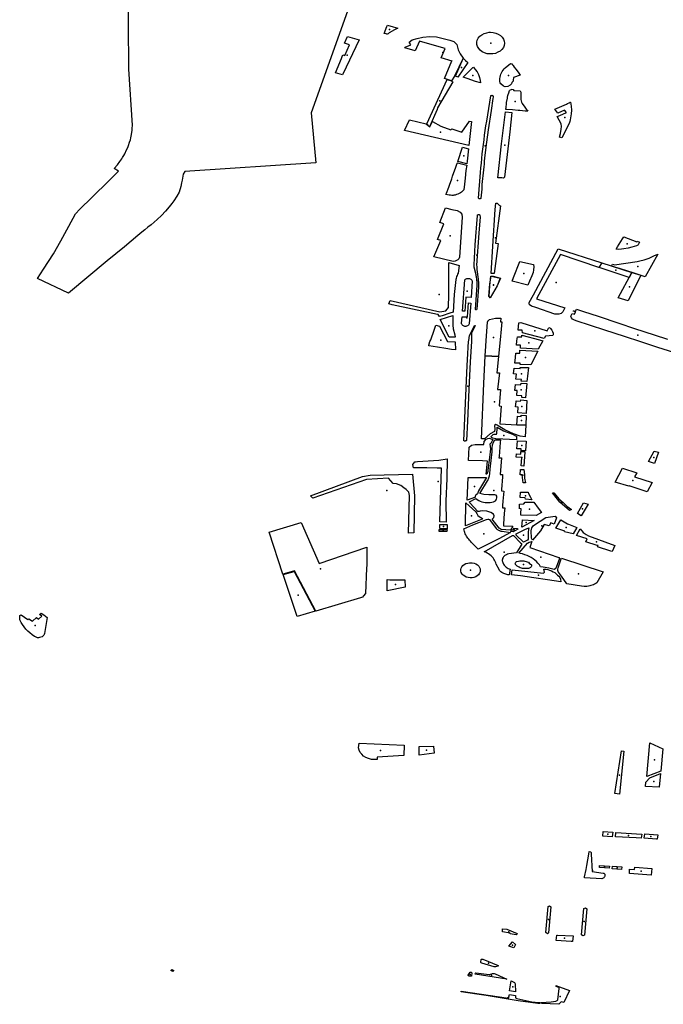
# Model space of a CAD drawing. Extents: x -9.47 to -9.31, y 38.676 to 38.759.
# Drawn here: x -9.391 to -9.385, y 38.701 to 38.71 of the extents above; entities that cross this region are included whole.
import ezdxf

# ---------------------------------------------------------------- set-up
doc = ezdxf.new("R2010")
doc.units = 0

msp = doc.modelspace()

# ---------------------------------------------------------------- linework, layer by layer
at = {"layer": 'espaco_verde'}
for points in [[(-9.387638, 38.70962), (-9.387955, 38.708733), (-9.387915, 38.708293), (-9.389063, 38.708218), (-9.389063, 38.708219), (-9.389076, 38.708196), (-9.389079, 38.708178), (-9.389086, 38.708142), (-9.38909, 38.708119), (-9.389098, 38.708086), (-9.389112, 38.708037), (-9.389131, 38.708004), (-9.389159, 38.707962), (-9.389176, 38.707939), (-9.389198, 38.70791), (-9.389232, 38.707871), (-9.389267, 38.707834), (-9.389303, 38.707799), (-9.38933, 38.707774), (-9.389357, 38.707752), (-9.389384, 38.707731), (-9.389411, 38.707709), (-9.389438, 38.707687), (-9.389473, 38.707658), (-9.389589, 38.707561), (-9.38974, 38.707437), (-9.390079, 38.707154), (-9.390352, 38.707284), (-9.390299, 38.707363), (-9.390212, 38.707497), (-9.390147, 38.707611), (-9.390094, 38.707707), (-9.390038, 38.70781), (-9.390018, 38.707849), (-9.389981, 38.707888), (-9.389875, 38.707992), (-9.389724, 38.70814), (-9.389641, 38.708221), (-9.389681, 38.708245), (-9.389652, 38.708278), (-9.389631, 38.708305), (-9.389614, 38.70833), (-9.389606, 38.708342), (-9.389596, 38.708359), (-9.389588, 38.708373), (-9.389571, 38.708408), (-9.389561, 38.70843), (-9.389555, 38.708446), (-9.389545, 38.708474), (-9.389538, 38.708496), (-9.389534, 38.708514), (-9.389528, 38.708542), (-9.389523, 38.708579), (-9.389522, 38.708594), (-9.38952, 38.708624), (-9.389552, 38.709115), (-9.389558, 38.709921)], [(-9.384782, 38.706634), (-9.384921, 38.70668), (-9.385037, 38.706717), (-9.385072, 38.706729), (-9.385215, 38.706775), (-9.385386, 38.706831), (-9.385511, 38.706872), (-9.385636, 38.706913), (-9.385658, 38.70692), (-9.385669, 38.706928), (-9.385679, 38.706939), (-9.385682, 38.706952), (-9.385673, 38.706977), (-9.385652, 38.706971), (-9.385642, 38.706991), (-9.385662, 38.706997), (-9.38566, 38.707001), (-9.38566, 38.707001), (-9.385658, 38.706999), (-9.385644, 38.706995), (-9.385633, 38.707015), (-9.385574, 38.706995), (-9.385444, 38.706952), (-9.385263, 38.706892), (-9.385125, 38.706846), (-9.384954, 38.70679), (-9.384837, 38.706751)]]:
    msp.add_lwpolyline(points, dxfattribs=at)
for points in [[(-9.387288, 38.709418), (-9.3873, 38.709422), (-9.387318, 38.709427), (-9.387293, 38.709488), (-9.387288, 38.7095), (-9.387237, 38.709485), (-9.387198, 38.709472), (-9.387226, 38.709459), (-9.387273, 38.709431), (-9.387273, 38.709431), (-9.387278, 38.709426), (-9.387284, 38.709422), (-9.387288, 38.709418)], [(-9.387537, 38.709371), (-9.387678, 38.709069), (-9.387681, 38.709063), (-9.387744, 38.709083), (-9.387691, 38.709207), (-9.387684, 38.709224), (-9.387678, 38.709239), (-9.387661, 38.709234), (-9.38762, 38.709327), (-9.387664, 38.709342), (-9.387637, 38.7094), (-9.387537, 38.709371)], [(-9.387045, 38.709275), (-9.387136, 38.709299), (-9.387133, 38.709305), (-9.387085, 38.709327), (-9.387098, 38.709351), (-9.387072, 38.709369), (-9.387028, 38.709383), (-9.386978, 38.709393), (-9.386917, 38.7094), (-9.386859, 38.709396), (-9.386813, 38.709385), (-9.386743, 38.709368), (-9.386706, 38.709355), (-9.386682, 38.70933), (-9.38667, 38.709283), (-9.386652, 38.709249), (-9.386625, 38.709211), (-9.386703, 38.709052), (-9.386727, 38.709013), (-9.386789, 38.709033), (-9.386726, 38.709186), (-9.386723, 38.709185), (-9.386819, 38.709214), (-9.386784, 38.709294), (-9.386835, 38.70931), (-9.387007, 38.70936), (-9.387045, 38.709275)], [(-9.386415, 38.709249), (-9.386438, 38.709256), (-9.386458, 38.709266), (-9.386476, 38.709279), (-9.38649, 38.709294), (-9.3865, 38.709311), (-9.386506, 38.70933), (-9.386506, 38.709349), (-9.386502, 38.709367), (-9.386493, 38.709385), (-9.38648, 38.709401), (-9.386463, 38.709415), (-9.386443, 38.709425), (-9.38642, 38.709432), (-9.386397, 38.709436), (-9.386387, 38.709437), (-9.386363, 38.709435), (-9.386339, 38.70943), (-9.386318, 38.709421), (-9.386299, 38.709409), (-9.386284, 38.709394), (-9.386273, 38.709377), (-9.386266, 38.709359), (-9.386264, 38.70934), (-9.386267, 38.709321), (-9.386274, 38.709303), (-9.386286, 38.709287), (-9.386302, 38.709272), (-9.386321, 38.709261), (-9.386343, 38.709252), (-9.386367, 38.709248), (-9.386391, 38.709247), (-9.386415, 38.709249)], [(-9.386622, 38.709206), (-9.386605, 38.709191), (-9.386584, 38.709172), (-9.386671, 38.709045), (-9.386694, 38.709052), (-9.386625, 38.709208), (-9.386622, 38.709206)], [(-9.386199, 38.70916), (-9.386193, 38.709153), (-9.386187, 38.709145), (-9.386178, 38.709132), (-9.386164, 38.709114), (-9.386145, 38.709088), (-9.386126, 38.709062), (-9.386186, 38.70904), (-9.386188, 38.709018), (-9.386189, 38.70901), (-9.386201, 38.708998), (-9.386203, 38.708984), (-9.386214, 38.708975), (-9.386236, 38.708962), (-9.386257, 38.708958), (-9.386274, 38.708964), (-9.386297, 38.708984), (-9.386301, 38.708994), (-9.386304, 38.709006), (-9.386305, 38.709019), (-9.386304, 38.709032), (-9.386303, 38.709045), (-9.3863, 38.709058), (-9.386296, 38.70907), (-9.38629, 38.709082), (-9.386284, 38.709094), (-9.386267, 38.709116), (-9.386257, 38.709126), (-9.386211, 38.709164), (-9.386199, 38.70916)], [(-9.386619, 38.709051), (-9.38654, 38.709129), (-9.386536, 38.709131), (-9.386528, 38.709122), (-9.38652, 38.709112), (-9.386503, 38.709089), (-9.386492, 38.709067), (-9.386482, 38.70904), (-9.386477, 38.709015), (-9.386475, 38.708993), (-9.386517, 38.709007), (-9.38659, 38.709032), (-9.386625, 38.709044), (-9.386624, 38.709046), (-9.386621, 38.709048), (-9.386619, 38.709051)], [(-9.386717, 38.709004), (-9.38685, 38.708775), (-9.386854, 38.70876), (-9.386921, 38.708608), (-9.386945, 38.708635), (-9.386766, 38.709024), (-9.386727, 38.709012), (-9.386728, 38.70901), (-9.386717, 38.709004)], [(-9.386489, 38.707981), (-9.386491, 38.707986), (-9.386473, 38.708209), (-9.38647, 38.70825), (-9.386466, 38.708291), (-9.386462, 38.708332), (-9.386458, 38.708373), (-9.386453, 38.708414), (-9.386448, 38.708455), (-9.386443, 38.708496), (-9.386438, 38.708537), (-9.386432, 38.708578), (-9.386426, 38.708619), (-9.38642, 38.708659), (-9.386385, 38.708881), (-9.386383, 38.708883), (-9.386381, 38.708884), (-9.386379, 38.708884), (-9.386376, 38.708885), (-9.386374, 38.708885), (-9.386371, 38.708884), (-9.386369, 38.708883), (-9.386367, 38.708882), (-9.386365, 38.708881), (-9.386364, 38.708879), (-9.386363, 38.708877), (-9.386364, 38.70887), (-9.386365, 38.708858), (-9.386381, 38.708751), (-9.386408, 38.708583), (-9.386422, 38.708475), (-9.386436, 38.708361), (-9.386438, 38.708335), (-9.386441, 38.708309), (-9.386443, 38.708284), (-9.386446, 38.708258), (-9.386448, 38.708233), (-9.386451, 38.708207), (-9.386453, 38.708181), (-9.386456, 38.708156), (-9.386458, 38.70813), (-9.386461, 38.708105), (-9.386463, 38.708079), (-9.386463, 38.708065), (-9.38647, 38.707985), (-9.386471, 38.707983), (-9.386472, 38.707982), (-9.386473, 38.707981), (-9.386475, 38.70798), (-9.386477, 38.707979), (-9.386479, 38.707979), (-9.386481, 38.707979), (-9.386483, 38.707979), (-9.386485, 38.707979), (-9.386487, 38.70798), (-9.386489, 38.707981)], [(-9.386203, 38.708938), (-9.386188, 38.708936), (-9.386181, 38.708926), (-9.386127, 38.708924), (-9.38612, 38.708913), (-9.386121, 38.708849), (-9.386114, 38.708825), (-9.386109, 38.708814), (-9.386086, 38.70878), (-9.386073, 38.708765), (-9.386066, 38.708756), (-9.386059, 38.708746), (-9.386083, 38.708747), (-9.386129, 38.708751), (-9.386145, 38.708752), (-9.386195, 38.708757), (-9.386244, 38.708761), (-9.386252, 38.708762), (-9.386249, 38.708784), (-9.386246, 38.708809), (-9.386246, 38.708815), (-9.386245, 38.708823), (-9.386238, 38.70886), (-9.386237, 38.708869), (-9.386234, 38.708884), (-9.386232, 38.708891), (-9.386227, 38.708908), (-9.386221, 38.708927), (-9.386217, 38.70893), (-9.386204, 38.708937), (-9.386203, 38.708938)], [(-9.385762, 38.708512), (-9.385783, 38.708519), (-9.385774, 38.708552), (-9.385769, 38.708589), (-9.385766, 38.708613), (-9.385769, 38.708636), (-9.385802, 38.708699), (-9.385779, 38.708708), (-9.385779, 38.708708), (-9.385722, 38.708734), (-9.385739, 38.708756), (-9.385796, 38.70873), (-9.385823, 38.708765), (-9.385722, 38.708807), (-9.385712, 38.708813), (-9.385699, 38.70882), (-9.38569, 38.708824), (-9.385685, 38.708824), (-9.385682, 38.708807), (-9.38568, 38.708791), (-9.385678, 38.708756), (-9.38568, 38.708722), (-9.385682, 38.708706), (-9.385685, 38.708689), (-9.385689, 38.708672), (-9.385693, 38.708655), (-9.385699, 38.708639), (-9.385762, 38.708512)], [(-9.386322, 38.708164), (-9.386291, 38.708461), (-9.386255, 38.70874), (-9.386201, 38.708734), (-9.386216, 38.708566), (-9.386265, 38.708169), (-9.386272, 38.708161), (-9.386288, 38.708162), (-9.386322, 38.708164)], [(-9.386577, 38.708445), (-9.387139, 38.708576), (-9.387094, 38.708672), (-9.38695, 38.708636), (-9.386918, 38.708609), (-9.386894, 38.708657), (-9.386822, 38.708616), (-9.386733, 38.708583), (-9.386725, 38.708592), (-9.386637, 38.708562), (-9.38657, 38.708659), (-9.386553, 38.708656), (-9.386577, 38.708447), (-9.386577, 38.708445)], [(-9.386594, 38.708285), (-9.386671, 38.708307), (-9.386631, 38.708431), (-9.386578, 38.708417), (-9.386591, 38.708308), (-9.386594, 38.708285)], [(-9.386676, 38.708293), (-9.386595, 38.708273), (-9.386601, 38.708226), (-9.386609, 38.708161), (-9.386615, 38.708107), (-9.386621, 38.708058), (-9.386629, 38.708049), (-9.386639, 38.708039), (-9.386649, 38.708032), (-9.38666, 38.708025), (-9.386671, 38.70802), (-9.386684, 38.708016), (-9.386696, 38.708013), (-9.386707, 38.708011), (-9.386714, 38.70801), (-9.386725, 38.70801), (-9.386736, 38.708011), (-9.386749, 38.708012), (-9.386776, 38.708017), (-9.386772, 38.708029), (-9.386752, 38.708083), (-9.386746, 38.7081), (-9.386726, 38.708154), (-9.386718, 38.708178), (-9.386689, 38.708257), (-9.386677, 38.708291), (-9.386676, 38.708293)], [(-9.38634, 38.707942), (-9.386329, 38.707942), (-9.38632, 38.707932), (-9.386308, 38.707921), (-9.386299, 38.707919), (-9.386344, 38.707592), (-9.386318, 38.707589), (-9.386353, 38.707325), (-9.38638, 38.707325), (-9.386366, 38.707565), (-9.386346, 38.707887), (-9.38634, 38.707942)], [(-9.386781, 38.707902), (-9.386725, 38.707887), (-9.386679, 38.707878), (-9.386652, 38.707863), (-9.386637, 38.707846), (-9.386633, 38.707819), (-9.386659, 38.707469), (-9.386663, 38.707455), (-9.386673, 38.707445), (-9.386696, 38.707435), (-9.386714, 38.707432), (-9.386881, 38.707471), (-9.386822, 38.707615), (-9.38685, 38.707623), (-9.386794, 38.707761), (-9.38683, 38.707773), (-9.386781, 38.707902)], [(-9.38653, 38.707401), (-9.38652, 38.707576), (-9.386501, 38.707834), (-9.386501, 38.707836), (-9.3865, 38.707838), (-9.386499, 38.707839), (-9.386497, 38.707841), (-9.386495, 38.707842), (-9.386493, 38.707842), (-9.38649, 38.707843), (-9.386487, 38.707842), (-9.386485, 38.707842), (-9.386483, 38.707841), (-9.386481, 38.707839), (-9.38648, 38.707838), (-9.386479, 38.707836), (-9.386479, 38.707834), (-9.386478, 38.707823), (-9.386489, 38.707678), (-9.386508, 38.7074), (-9.386507, 38.707387), (-9.386507, 38.707381), (-9.386507, 38.707374), (-9.386506, 38.707368), (-9.386505, 38.707361), (-9.386505, 38.707355), (-9.386504, 38.707349), (-9.386503, 38.707342), (-9.386502, 38.707336), (-9.386501, 38.707329), (-9.3865, 38.707319), (-9.386493, 38.707277), (-9.386493, 38.707266), (-9.386493, 38.707261), (-9.386492, 38.707256), (-9.386492, 38.707245), (-9.386492, 38.70724), (-9.386492, 38.707234), (-9.386491, 38.707229), (-9.386491, 38.707224), (-9.386491, 38.707218), (-9.386491, 38.707208), (-9.386506, 38.707013), (-9.386509, 38.70701), (-9.386516, 38.707009), (-9.386518, 38.707012), (-9.386503, 38.707224), (-9.386503, 38.707232), (-9.386504, 38.70724), (-9.386504, 38.707248), (-9.386504, 38.707257), (-9.386505, 38.707265), (-9.386506, 38.707273), (-9.386507, 38.707281), (-9.386508, 38.70729), (-9.386509, 38.707298), (-9.386511, 38.707306), (-9.386512, 38.707314), (-9.386529, 38.707383), (-9.38653, 38.707401)], [(-9.385221, 38.707648), (-9.385107, 38.707604), (-9.385104, 38.707609), (-9.385081, 38.7076), (-9.385093, 38.707578), (-9.385097, 38.707573), (-9.385109, 38.707567), (-9.38515, 38.707556), (-9.385183, 38.707548), (-9.385219, 38.707542), (-9.38524, 38.707538), (-9.385262, 38.707537), (-9.385288, 38.70754), (-9.385276, 38.707559), (-9.385232, 38.70763), (-9.385221, 38.707648)], [(-9.385413, 38.70742), (-9.385437, 38.70738), (-9.385775, 38.707492), (-9.385983, 38.707106), (-9.385737, 38.707026), (-9.385754, 38.706992), (-9.385768, 38.706978), (-9.385788, 38.706972), (-9.385806, 38.70697), (-9.385824, 38.706972), (-9.385989, 38.707028), (-9.386027, 38.707042), (-9.38604, 38.707048), (-9.386045, 38.707053), (-9.386047, 38.707066), (-9.386047, 38.707072), (-9.386009, 38.707141), (-9.385793, 38.707542), (-9.385413, 38.70742)], [(-9.387265, 38.707091), (-9.386829, 38.706991), (-9.386778, 38.707), (-9.386753, 38.707029), (-9.386752, 38.707143), (-9.386751, 38.707281), (-9.386751, 38.707422), (-9.386662, 38.707397), (-9.386668, 38.70733), (-9.386674, 38.707321), (-9.386679, 38.70731), (-9.386683, 38.7073), (-9.386688, 38.707284), (-9.386691, 38.707273), (-9.386704, 38.707143), (-9.386712, 38.706988), (-9.386742, 38.706979), (-9.386809, 38.706957), (-9.386832, 38.70695), (-9.386844, 38.706967), (-9.38685, 38.706967), (-9.387248, 38.707053), (-9.387275, 38.70706), (-9.387265, 38.707091)], [(-9.386196, 38.707258), (-9.386185, 38.707292), (-9.386129, 38.70743), (-9.386011, 38.707406), (-9.386007, 38.707386), (-9.38601, 38.707359), (-9.386013, 38.707334), (-9.386025, 38.707305), (-9.386044, 38.70726), (-9.386059, 38.707225), (-9.386196, 38.707258)], [(-9.385413, 38.707419), (-9.385149, 38.707335), (-9.385173, 38.707292), (-9.385435, 38.707379), (-9.385413, 38.707419)], [(-9.385034, 38.707298), (-9.38513, 38.707329), (-9.385249, 38.707367), (-9.385327, 38.707392), (-9.385319, 38.707408), (-9.3853, 38.707402), (-9.385102, 38.707431), (-9.38508, 38.707436), (-9.385043, 38.707445), (-9.384998, 38.707462), (-9.384958, 38.70748), (-9.384922, 38.707495), (-9.384921, 38.707495), (-9.385034, 38.707298)], [(-9.385183, 38.707086), (-9.385269, 38.707114), (-9.385149, 38.707335), (-9.38507, 38.707311), (-9.385183, 38.707086)], [(-9.386548, 38.707262), (-9.386555, 38.707117), (-9.386603, 38.70712), (-9.38661, 38.706997), (-9.386631, 38.706996), (-9.38661, 38.707271), (-9.386605, 38.707276), (-9.386599, 38.707279), (-9.386593, 38.707282), (-9.386585, 38.707283), (-9.386578, 38.707283), (-9.386571, 38.707282), (-9.386564, 38.70728), (-9.386558, 38.707276), (-9.386554, 38.707272), (-9.38655, 38.707267), (-9.386548, 38.707262)], [(-9.386382, 38.707302), (-9.386302, 38.707285), (-9.386328, 38.707218), (-9.386389, 38.707114), (-9.3864, 38.707125), (-9.386393, 38.707237), (-9.386382, 38.707302)], [(-9.386383, 38.707303), (-9.386363, 38.707302), (-9.3863, 38.707285), (-9.386329, 38.707218), (-9.386388, 38.707113), (-9.386398, 38.707124), (-9.386392, 38.707222), (-9.386383, 38.707303)], [(-9.386559, 38.707068), (-9.386573, 38.706886), (-9.386575, 38.70688), (-9.386578, 38.706875), (-9.386583, 38.706871), (-9.386589, 38.706868), (-9.386596, 38.706865), (-9.386603, 38.706864), (-9.38661, 38.706864), (-9.386617, 38.706866), (-9.386624, 38.706868), (-9.38663, 38.706872), (-9.386634, 38.706877), (-9.386637, 38.706882), (-9.386639, 38.706887), (-9.386639, 38.706893), (-9.386635, 38.706948), (-9.386588, 38.706946), (-9.386579, 38.707069), (-9.386559, 38.707068)], [(-9.386826, 38.706925), (-9.386716, 38.70696), (-9.386717, 38.706945), (-9.386717, 38.706891), (-9.386716, 38.706874), (-9.386713, 38.706842), (-9.386699, 38.706789), (-9.386697, 38.706769), (-9.386748, 38.70677), (-9.386826, 38.706925)], [(-9.386428, 38.706691), (-9.386424, 38.706741), (-9.386413, 38.7069), (-9.386412, 38.706903), (-9.386411, 38.706905), (-9.38641, 38.706908), (-9.386409, 38.70691), (-9.386408, 38.706912), (-9.386406, 38.706914), (-9.386404, 38.706916), (-9.386402, 38.706918), (-9.386399, 38.70692), (-9.386397, 38.706921), (-9.386394, 38.706923), (-9.386343, 38.706936), (-9.386307, 38.706936), (-9.386295, 38.706935), (-9.386299, 38.706904), (-9.386286, 38.706904), (-9.386292, 38.70684), (-9.386302, 38.706745), (-9.386304, 38.706721), (-9.386316, 38.706601), (-9.386433, 38.706605), (-9.386428, 38.706691)], [(-9.386865, 38.706874), (-9.386832, 38.706866), (-9.386764, 38.706731), (-9.386696, 38.706729), (-9.386694, 38.706658), (-9.386729, 38.706663), (-9.386778, 38.706671), (-9.38685, 38.706682), (-9.386926, 38.706694), (-9.386925, 38.706699), (-9.386916, 38.706733), (-9.38691, 38.706746), (-9.386879, 38.706832), (-9.386865, 38.706874)], [(-9.38662, 38.705863), (-9.386592, 38.706522), (-9.386588, 38.706572), (-9.386578, 38.706735), (-9.386577, 38.70674), (-9.38657, 38.706784), (-9.386557, 38.70681), (-9.386526, 38.706873), (-9.386521, 38.706871), (-9.386521, 38.706869), (-9.386552, 38.706805), (-9.386553, 38.70674), (-9.386553, 38.706733), (-9.386565, 38.706554), (-9.386577, 38.706311), (-9.386589, 38.706034), (-9.386596, 38.705867), (-9.386597, 38.705865), (-9.386599, 38.705864), (-9.386601, 38.705863), (-9.386603, 38.705862), (-9.386606, 38.705862), (-9.386608, 38.705861), (-9.386611, 38.705861), (-9.386613, 38.705861), (-9.386615, 38.705861), (-9.386618, 38.705862), (-9.38662, 38.705863)], [(-9.386139, 38.706896), (-9.38612, 38.706897), (-9.385891, 38.706825), (-9.385875, 38.706855), (-9.385868, 38.70685), (-9.385861, 38.706844), (-9.385851, 38.706832), (-9.385847, 38.706826), (-9.385843, 38.706819), (-9.385839, 38.706805), (-9.385839, 38.70679), (-9.38584, 38.706783), (-9.385904, 38.706777), (-9.385916, 38.706757), (-9.386107, 38.706807), (-9.386108, 38.70683), (-9.386145, 38.706831), (-9.386139, 38.706896)], [(-9.386151, 38.706772), (-9.386113, 38.706771), (-9.386112, 38.706788), (-9.385957, 38.706746), (-9.385928, 38.706738), (-9.38597, 38.706666), (-9.386123, 38.706673), (-9.386123, 38.706699), (-9.386158, 38.706699), (-9.386155, 38.706736), (-9.386151, 38.706772)], [(-9.385972, 38.706647), (-9.386034, 38.706527), (-9.386127, 38.70653), (-9.386127, 38.706541), (-9.386174, 38.706541), (-9.386169, 38.706592), (-9.386165, 38.70663), (-9.386129, 38.70663), (-9.386129, 38.706655), (-9.385972, 38.706647)], [(-9.386083, 38.705899), (-9.386127, 38.705905), (-9.386185, 38.705924), (-9.386261, 38.705959), (-9.386319, 38.705994), (-9.386327, 38.706), (-9.386341, 38.706005), (-9.386352, 38.705998), (-9.386349, 38.705966), (-9.386351, 38.705945), (-9.386388, 38.705923), (-9.386438, 38.705881), (-9.386464, 38.70588), (-9.386445, 38.706363), (-9.386433, 38.706605), (-9.386316, 38.706601), (-9.386331, 38.706458), (-9.386309, 38.706457), (-9.386324, 38.706313), (-9.386299, 38.706312), (-9.386312, 38.706168), (-9.386292, 38.706167), (-9.386306, 38.706011), (-9.386157, 38.706003), (-9.386078, 38.705999), (-9.386083, 38.705899)], [(-9.38616, 38.706447), (-9.386184, 38.706449), (-9.386179, 38.706497), (-9.386128, 38.706495), (-9.386128, 38.706505), (-9.386053, 38.706504), (-9.386064, 38.706427), (-9.386068, 38.706383), (-9.386117, 38.706385), (-9.386116, 38.706399), (-9.386165, 38.706402), (-9.38616, 38.706447)], [(-9.386153, 38.706303), (-9.386174, 38.706304), (-9.386169, 38.706355), (-9.38612, 38.706352), (-9.386119, 38.706367), (-9.386069, 38.706364), (-9.386081, 38.70624), (-9.386113, 38.706242), (-9.386111, 38.706255), (-9.386157, 38.706258), (-9.386153, 38.706303)], [(-9.386073, 38.706103), (-9.386148, 38.706107), (-9.386144, 38.706158), (-9.386167, 38.706159), (-9.386162, 38.706204), (-9.386162, 38.706213), (-9.386124, 38.70621), (-9.386122, 38.706221), (-9.386068, 38.706216), (-9.386073, 38.706103)], [(-9.386074, 38.706084), (-9.386078, 38.705999), (-9.386157, 38.706003), (-9.386151, 38.706079), (-9.386118, 38.706076), (-9.386117, 38.706086), (-9.386074, 38.706084)], [(-9.386328, 38.705982), (-9.386273, 38.70595), (-9.386195, 38.70592), (-9.386161, 38.705905), (-9.386159, 38.705905), (-9.386158, 38.705871), (-9.38616, 38.705871), (-9.38634, 38.70588), (-9.386366, 38.705886), (-9.386377, 38.705892), (-9.38638, 38.705897), (-9.386381, 38.7059), (-9.386373, 38.705909), (-9.386363, 38.705917), (-9.386355, 38.70592), (-9.386335, 38.705921), (-9.386331, 38.705927), (-9.38633, 38.70594), (-9.386328, 38.70596), (-9.386328, 38.705982)], [(-9.386424, 38.70557), (-9.386414, 38.705686), (-9.386456, 38.705688), (-9.386456, 38.705688), (-9.386578, 38.70569), (-9.386573, 38.705808), (-9.386553, 38.705825), (-9.38652, 38.705832), (-9.386514, 38.705832), (-9.386492, 38.705832), (-9.386466, 38.705832), (-9.386445, 38.705831), (-9.386443, 38.705857), (-9.386423, 38.705877), (-9.386409, 38.705883), (-9.386398, 38.705885), (-9.386367, 38.705874), (-9.386384, 38.70584), (-9.386391, 38.705833), (-9.386386, 38.705794), (-9.386394, 38.705717), (-9.386409, 38.705605), (-9.386411, 38.705595), (-9.386418, 38.70557), (-9.386424, 38.70557)], [(-9.386299, 38.705871), (-9.386302, 38.705847), (-9.386312, 38.705725), (-9.386313, 38.705714), (-9.38629, 38.705713), (-9.386303, 38.705568), (-9.38628, 38.705567), (-9.386281, 38.705547), (-9.38629, 38.705437), (-9.386291, 38.705424), (-9.386271, 38.705423), (-9.386278, 38.705334), (-9.38628, 38.705298), (-9.386282, 38.705278), (-9.386262, 38.705277), (-9.386266, 38.705227), (-9.386272, 38.705138), (-9.386273, 38.705119), (-9.386192, 38.705115), (-9.386211, 38.705082), (-9.386292, 38.705087), (-9.386303, 38.705092), (-9.386311, 38.705099), (-9.386373, 38.705177), (-9.386356, 38.705191), (-9.386355, 38.705206), (-9.386361, 38.705222), (-9.386383, 38.705236), (-9.38642, 38.705247), (-9.386453, 38.705249), (-9.386478, 38.705247), (-9.386486, 38.705245), (-9.386496, 38.705245), (-9.386568, 38.705319), (-9.386571, 38.70533), (-9.386514, 38.705357), (-9.386503, 38.705349), (-9.38649, 38.705342), (-9.386477, 38.705336), (-9.386463, 38.70533), (-9.386449, 38.705327), (-9.386434, 38.705324), (-9.386419, 38.705322), (-9.386404, 38.705322), (-9.386389, 38.705323), (-9.386374, 38.705325), (-9.386359, 38.705329), (-9.386348, 38.705335), (-9.386344, 38.705339), (-9.386336, 38.705348), (-9.386334, 38.705353), (-9.38633, 38.705364), (-9.38633, 38.705375), (-9.38633, 38.70538), (-9.386337, 38.705388), (-9.386349, 38.705391), (-9.3864, 38.705391), (-9.386445, 38.705393), (-9.386481, 38.705403), (-9.386414, 38.705512), (-9.386411, 38.705517), (-9.3864, 38.705539), (-9.386395, 38.705557), (-9.386392, 38.705574), (-9.386388, 38.705614), (-9.386372, 38.705766), (-9.386372, 38.705798), (-9.386369, 38.705827), (-9.38636, 38.705852), (-9.38635, 38.705871), (-9.386299, 38.705871)], [(-9.386117, 38.705792), (-9.386156, 38.705793), (-9.38615, 38.705862), (-9.386073, 38.705861), (-9.38608, 38.705775), (-9.386117, 38.705776), (-9.386117, 38.705792)], [(-9.386775, 38.705152), (-9.38683, 38.705154), (-9.386816, 38.705625), (-9.386854, 38.705625), (-9.386945, 38.705626), (-9.38701, 38.705627), (-9.387061, 38.705626), (-9.387065, 38.705657), (-9.387048, 38.705679), (-9.387043, 38.70568), (-9.387026, 38.705681), (-9.386839, 38.705695), (-9.386766, 38.705704), (-9.38677, 38.705532), (-9.386776, 38.705334), (-9.386775, 38.705152)], [(-9.386096, 38.705642), (-9.386118, 38.705643), (-9.386112, 38.705718), (-9.386162, 38.70572), (-9.38616, 38.705748), (-9.386122, 38.705746), (-9.38612, 38.705768), (-9.386086, 38.705767), (-9.386096, 38.705642)], [(-9.385005, 38.705682), (-9.384955, 38.705773), (-9.384917, 38.705763), (-9.384952, 38.705664), (-9.385004, 38.705682), (-9.385005, 38.705682)], [(-9.386125, 38.705611), (-9.386095, 38.705613), (-9.38609, 38.705569), (-9.386088, 38.705537), (-9.386081, 38.705496), (-9.386101, 38.705496), (-9.386108, 38.705564), (-9.386128, 38.705566), (-9.386125, 38.705611)], [(-9.385172, 38.70547), (-9.385177, 38.705465), (-9.385294, 38.7055), (-9.38523, 38.705624), (-9.385107, 38.705584), (-9.385125, 38.705548), (-9.384973, 38.705498), (-9.385016, 38.705418), (-9.385172, 38.70547)], [(-9.387961, 38.705381), (-9.387507, 38.70555), (-9.38744, 38.705563), (-9.387068, 38.705572), (-9.387051, 38.705382), (-9.387058, 38.705057), (-9.387105, 38.705055), (-9.387096, 38.705384), (-9.387102, 38.705414), (-9.387125, 38.705436), (-9.387145, 38.705451), (-9.38717, 38.705471), (-9.38721, 38.705488), (-9.387239, 38.705489), (-9.387279, 38.705535), (-9.387472, 38.705524), (-9.387941, 38.705361), (-9.387961, 38.705381)], [(-9.386591, 38.705344), (-9.386587, 38.705405), (-9.386582, 38.705542), (-9.386421, 38.705542), (-9.386429, 38.705527), (-9.386492, 38.705424), (-9.386499, 38.705398), (-9.386503, 38.705397), (-9.386506, 38.705396), (-9.38651, 38.705394), (-9.386513, 38.705392), (-9.386516, 38.705389), (-9.386518, 38.705386), (-9.386519, 38.705383), (-9.38652, 38.70538), (-9.38652, 38.705377), (-9.38652, 38.705373), (-9.386519, 38.70537), (-9.386591, 38.705344)], [(-9.386058, 38.705413), (-9.386053, 38.705402), (-9.386037, 38.705369), (-9.386024, 38.705348), (-9.386079, 38.705352), (-9.386082, 38.705364), (-9.386127, 38.705366), (-9.386127, 38.705367), (-9.386124, 38.705414), (-9.386058, 38.705413)], [(-9.385845, 38.705408), (-9.385832, 38.705408), (-9.385815, 38.705388), (-9.385787, 38.705356), (-9.385751, 38.705324), (-9.385719, 38.705292), (-9.385679, 38.705263), (-9.385694, 38.705253), (-9.38578, 38.705327), (-9.385845, 38.705408)], [(-9.386604, 38.70512), (-9.386601, 38.705321), (-9.386515, 38.705241), (-9.386506, 38.705226), (-9.386497, 38.705211), (-9.386486, 38.705202), (-9.386456, 38.705184), (-9.386458, 38.705177), (-9.386604, 38.70512)], [(-9.386134, 38.705277), (-9.386134, 38.70528), (-9.386132, 38.705308), (-9.386132, 38.705308), (-9.386096, 38.705311), (-9.386082, 38.705327), (-9.386008, 38.705327), (-9.385968, 38.705273), (-9.385941, 38.705237), (-9.385987, 38.70521), (-9.386121, 38.705212), (-9.38612, 38.705231), (-9.386117, 38.705269), (-9.386135, 38.70527), (-9.386134, 38.705277), (-9.386134, 38.705277)], [(-9.385572, 38.705321), (-9.385533, 38.705309), (-9.385594, 38.705207), (-9.385624, 38.705226), (-9.385572, 38.705321)], [(-9.385808, 38.70519), (-9.38583, 38.705135), (-9.385857, 38.705146), (-9.385873, 38.705118), (-9.385918, 38.705132), (-9.385948, 38.705075), (-9.386018, 38.704995), (-9.386028, 38.70501), (-9.38603, 38.705075), (-9.386025, 38.705101), (-9.386014, 38.705118), (-9.386001, 38.705129), (-9.385901, 38.705191), (-9.38582, 38.705203), (-9.385808, 38.70519)], [(-9.388102, 38.704725), (-9.388203, 38.704697), (-9.388324, 38.705065), (-9.388044, 38.705148), (-9.387887, 38.70479), (-9.38747, 38.704932), (-9.38747, 38.704774), (-9.387472, 38.704748), (-9.38748, 38.704527), (-9.387498, 38.704506), (-9.387508, 38.704496), (-9.387523, 38.70449), (-9.387916, 38.704374), (-9.388102, 38.704725)], [(-9.386831, 38.70513), (-9.386767, 38.70513), (-9.386766, 38.705094), (-9.38683, 38.705095), (-9.386831, 38.70513)], [(-9.386619, 38.705092), (-9.386542, 38.705127), (-9.386422, 38.705174), (-9.386411, 38.705177), (-9.386404, 38.705177), (-9.386395, 38.705174), (-9.386337, 38.705096), (-9.386333, 38.705092), (-9.38633, 38.705089), (-9.386326, 38.705086), (-9.386322, 38.705083), (-9.386317, 38.70508), (-9.386312, 38.705078), (-9.386307, 38.705077), (-9.386301, 38.705075), (-9.386295, 38.705074), (-9.38629, 38.705074), (-9.386284, 38.705074), (-9.386211, 38.705061), (-9.386313, 38.705005), (-9.386494, 38.704916), (-9.386513, 38.704932), (-9.386553, 38.704974), (-9.386562, 38.704985), (-9.38657, 38.704993), (-9.386577, 38.705002), (-9.386584, 38.705011), (-9.386591, 38.705021), (-9.386597, 38.70503), (-9.386602, 38.70504), (-9.386607, 38.70505), (-9.386611, 38.70506), (-9.386614, 38.705071), (-9.386617, 38.705081), (-9.386619, 38.705092)], [(-9.386183, 38.705098), (-9.386149, 38.705096), (-9.386147, 38.70509), (-9.386188, 38.705066), (-9.386209, 38.70507), (-9.386202, 38.705083), (-9.386186, 38.705083), (-9.386183, 38.705098)], [(-9.386162, 38.705049), (-9.386087, 38.705087), (-9.38605, 38.705103), (-9.386057, 38.705066), (-9.386057, 38.705009), (-9.386057, 38.705003), (-9.386062, 38.704995), (-9.386098, 38.704975), (-9.386162, 38.705039), (-9.386162, 38.705049)], [(-9.386112, 38.705109), (-9.386107, 38.705172), (-9.386005, 38.705166), (-9.386112, 38.705109)], [(-9.385737, 38.705074), (-9.385816, 38.7051), (-9.385772, 38.705172), (-9.385713, 38.705136), (-9.385703, 38.705133), (-9.385631, 38.705106), (-9.385662, 38.705049), (-9.38574, 38.705068), (-9.385737, 38.705074)], [(-9.38554, 38.705006), (-9.385633, 38.705035), (-9.385603, 38.705094), (-9.385575, 38.705061), (-9.38555, 38.705042), (-9.385529, 38.705032), (-9.385299, 38.704948), (-9.385322, 38.704895), (-9.385334, 38.704899), (-9.385451, 38.704935), (-9.385445, 38.704946), (-9.385452, 38.704948), (-9.385553, 38.704979), (-9.38554, 38.705006)], [(-9.386836, 38.705086), (-9.386767, 38.705086), (-9.386768, 38.70507), (-9.386785, 38.70507), (-9.386837, 38.70507), (-9.386836, 38.705086)], [(-9.386194, 38.705035), (-9.386184, 38.705034), (-9.386123, 38.704971), (-9.386116, 38.704965), (-9.386115, 38.704964), (-9.386115, 38.704962), (-9.386115, 38.704961), (-9.386114, 38.70496), (-9.386114, 38.704958), (-9.386114, 38.704957), (-9.386115, 38.704955), (-9.386115, 38.704954), (-9.386115, 38.704952), (-9.386116, 38.704951), (-9.386117, 38.70495), (-9.38616, 38.704882), (-9.386226, 38.704873), (-9.386239, 38.70487), (-9.386247, 38.704867), (-9.386255, 38.704863), (-9.386262, 38.704859), (-9.386268, 38.704853), (-9.386273, 38.704848), (-9.386277, 38.704841), (-9.38628, 38.704834), (-9.386282, 38.704828), (-9.386283, 38.70482), (-9.386283, 38.704813), (-9.386282, 38.704806), (-9.386279, 38.704798), (-9.386276, 38.704791), (-9.386272, 38.704783), (-9.386267, 38.704776), (-9.386261, 38.704769), (-9.386255, 38.704763), (-9.386248, 38.704757), (-9.38624, 38.704752), (-9.386231, 38.704747), (-9.386222, 38.704743), (-9.386213, 38.70474), (-9.386224, 38.704691), (-9.386234, 38.704692), (-9.386244, 38.704694), (-9.386253, 38.704696), (-9.386262, 38.704699), (-9.386271, 38.704702), (-9.38628, 38.704707), (-9.386287, 38.704712), (-9.386295, 38.704717), (-9.386301, 38.704723), (-9.386307, 38.704729), (-9.386312, 38.704736), (-9.386336, 38.704784), (-9.386341, 38.704795), (-9.386345, 38.704807), (-9.386351, 38.704818), (-9.386357, 38.704828), (-9.386364, 38.704838), (-9.386373, 38.704848), (-9.386382, 38.704857), (-9.386392, 38.704866), (-9.386403, 38.704874), (-9.386415, 38.704881), (-9.386427, 38.704888), (-9.386441, 38.704893), (-9.386194, 38.705035)], [(-9.386024, 38.704983), (-9.386042, 38.70493), (-9.385789, 38.704843), (-9.385782, 38.704833), (-9.385811, 38.704754), (-9.38582, 38.704742), (-9.385829, 38.704738), (-9.38584, 38.704739), (-9.385876, 38.704749), (-9.385925, 38.704759), (-9.38595, 38.704762), (-9.385959, 38.704777), (-9.385971, 38.704792), (-9.385983, 38.704806), (-9.385998, 38.704819), (-9.386013, 38.704831), (-9.38603, 38.704842), (-9.386048, 38.704851), (-9.386067, 38.70486), (-9.386087, 38.704867), (-9.386107, 38.704873), (-9.386128, 38.704878), (-9.386138, 38.70488), (-9.386062, 38.704969), (-9.386047, 38.704977), (-9.386024, 38.704983)], [(-9.385399, 38.704718), (-9.385457, 38.704622), (-9.385465, 38.704616), (-9.385475, 38.70461), (-9.385485, 38.704604), (-9.385496, 38.7046), (-9.385507, 38.704596), (-9.385518, 38.704593), (-9.38553, 38.704591), (-9.385542, 38.704589), (-9.385554, 38.704589), (-9.385566, 38.704589), (-9.38559, 38.704591), (-9.385718, 38.704613), (-9.385766, 38.704678), (-9.38579, 38.704713), (-9.385792, 38.704716), (-9.385793, 38.704718), (-9.385794, 38.70472), (-9.385795, 38.704723), (-9.385796, 38.704725), (-9.385796, 38.704728), (-9.385797, 38.704731), (-9.385797, 38.704733), (-9.385797, 38.704736), (-9.385796, 38.704738), (-9.385796, 38.704741), (-9.385794, 38.704751), (-9.38577, 38.704822), (-9.385765, 38.704835), (-9.385399, 38.704718)], [(-9.386516, 38.704674), (-9.386532, 38.704668), (-9.386548, 38.704665), (-9.386565, 38.704664), (-9.386582, 38.704666), (-9.386598, 38.704671), (-9.386612, 38.704678), (-9.386625, 38.704687), (-9.386635, 38.704697), (-9.386642, 38.70471), (-9.386646, 38.704722), (-9.386646, 38.704736), (-9.386643, 38.704749), (-9.386637, 38.704761), (-9.386628, 38.704772), (-9.386616, 38.704782), (-9.386601, 38.704789), (-9.386586, 38.704794), (-9.386569, 38.704797), (-9.386562, 38.704797), (-9.386546, 38.704796), (-9.386529, 38.704792), (-9.386514, 38.704786), (-9.386501, 38.704778), (-9.38649, 38.704767), (-9.386482, 38.704756), (-9.386478, 38.704743), (-9.386476, 38.70473), (-9.386478, 38.704716), (-9.386483, 38.704704), (-9.386492, 38.704692), (-9.386503, 38.704682), (-9.386516, 38.704674)], [(-9.386155, 38.704808), (-9.38614, 38.704811), (-9.386129, 38.704813), (-9.386118, 38.704814), (-9.386107, 38.704814), (-9.386096, 38.704813), (-9.386085, 38.704811), (-9.386075, 38.704808), (-9.386065, 38.704804), (-9.386055, 38.7048), (-9.386047, 38.704794), (-9.386035, 38.704785), (-9.386032, 38.704782), (-9.386029, 38.704778), (-9.386028, 38.704774), (-9.386028, 38.70477), (-9.386028, 38.704765), (-9.38603, 38.704761), (-9.386033, 38.704758), (-9.386036, 38.704754), (-9.386041, 38.704752), (-9.386045, 38.70475), (-9.386055, 38.704747), (-9.386065, 38.704746), (-9.386076, 38.704745), (-9.386086, 38.704745), (-9.386096, 38.704746), (-9.386106, 38.704747), (-9.386116, 38.70475), (-9.386126, 38.704753), (-9.386135, 38.704757), (-9.386152, 38.704766), (-9.386167, 38.704782), (-9.386168, 38.704785), (-9.38617, 38.704791), (-9.386168, 38.704797), (-9.386166, 38.7048), (-9.386161, 38.704805), (-9.386158, 38.704806), (-9.386155, 38.704808)], [(-9.388202, 38.704693), (-9.388105, 38.704719), (-9.387922, 38.704374), (-9.388079, 38.704326), (-9.388202, 38.704693)], [(-9.386198, 38.704735), (-9.385923, 38.704705), (-9.385915, 38.704714), (-9.38592, 38.704741), (-9.385903, 38.704739), (-9.385885, 38.704736), (-9.385869, 38.704731), (-9.385853, 38.704725), (-9.385838, 38.704718), (-9.385823, 38.70471), (-9.385811, 38.7047), (-9.385799, 38.704689), (-9.385789, 38.704678), (-9.38578, 38.704666), (-9.385773, 38.704653), (-9.38577, 38.704628), (-9.385888, 38.704647), (-9.386006, 38.704665), (-9.386125, 38.704681), (-9.386204, 38.70469), (-9.386198, 38.704735)], [(-9.387132, 38.704582), (-9.387291, 38.704551), (-9.387292, 38.70465), (-9.387267, 38.704648), (-9.387136, 38.704648), (-9.387132, 38.704582)], [(-9.390493, 38.704341), (-9.390436, 38.7043), (-9.390428, 38.704307), (-9.390396, 38.704284), (-9.390359, 38.704316), (-9.390342, 38.704304), (-9.390314, 38.704329), (-9.390333, 38.704343), (-9.39032, 38.704354), (-9.390297, 38.704342), (-9.390266, 38.704318), (-9.39029, 38.704178), (-9.390293, 38.704168), (-9.390295, 38.704164), (-9.390302, 38.704156), (-9.390311, 38.704149), (-9.390321, 38.704144), (-9.390333, 38.704142), (-9.390342, 38.704141), (-9.390351, 38.704141), (-9.390362, 38.704144), (-9.39037, 38.704147), (-9.390378, 38.704151), (-9.390398, 38.704166), (-9.390418, 38.704182), (-9.390437, 38.704199), (-9.390454, 38.704216), (-9.390469, 38.704235), (-9.390483, 38.704255), (-9.390494, 38.704275), (-9.390505, 38.704296), (-9.390507, 38.704334), (-9.390493, 38.704341)], [(-9.387144, 38.703111), (-9.387379, 38.703097), (-9.387377, 38.703075), (-9.387403, 38.703074), (-9.387429, 38.703076), (-9.387454, 38.703083), (-9.387477, 38.703092), (-9.387497, 38.703105), (-9.387514, 38.703121), (-9.387527, 38.703138), (-9.387536, 38.703157), (-9.387541, 38.703177), (-9.38754, 38.703198), (-9.387535, 38.703218), (-9.387143, 38.703202), (-9.387144, 38.703111)], [(-9.384992, 38.703221), (-9.384877, 38.703169), (-9.384897, 38.702973), (-9.385019, 38.702926), (-9.384992, 38.703221)], [(-9.387011, 38.70319), (-9.386884, 38.703193), (-9.386879, 38.703131), (-9.38701, 38.703113), (-9.387011, 38.70319)], [(-9.385258, 38.702772), (-9.385297, 38.702777), (-9.385239, 38.70315), (-9.385221, 38.703148), (-9.385258, 38.702772)], [(-9.385026, 38.702877), (-9.384992, 38.702914), (-9.384898, 38.702952), (-9.384909, 38.702834), (-9.385029, 38.70284), (-9.385026, 38.702877)], [(-9.385317, 38.702439), (-9.385321, 38.7024), (-9.385404, 38.702404), (-9.385399, 38.702445), (-9.385317, 38.702439)], [(-9.385063, 38.702423), (-9.385067, 38.702387), (-9.385111, 38.70239), (-9.385293, 38.702399), (-9.38529, 38.702438), (-9.385063, 38.702423)], [(-9.384923, 38.702417), (-9.384927, 38.702379), (-9.384935, 38.702379), (-9.385041, 38.702386), (-9.385036, 38.702424), (-9.384923, 38.702417)], [(-9.385392, 38.702081), (-9.385389, 38.702076), (-9.385387, 38.702071), (-9.385386, 38.702066), (-9.385385, 38.70206), (-9.385386, 38.702055), (-9.385388, 38.70205), (-9.385391, 38.702045), (-9.385396, 38.70204), (-9.3854, 38.702036), (-9.385406, 38.702033), (-9.385412, 38.702031), (-9.385564, 38.702041), (-9.385563, 38.70205), (-9.385549, 38.702114), (-9.385543, 38.702147), (-9.385526, 38.702247), (-9.385523, 38.70227), (-9.385509, 38.702269), (-9.385505, 38.702258), (-9.385505, 38.702247), (-9.385496, 38.702097), (-9.385399, 38.702082), (-9.385392, 38.702081)], [(-9.385346, 38.702142), (-9.385348, 38.702126), (-9.385433, 38.702132), (-9.385432, 38.702148), (-9.385346, 38.702142)], [(-9.385319, 38.702141), (-9.385238, 38.702136), (-9.38524, 38.702114), (-9.385321, 38.702119), (-9.385319, 38.702141)], [(-9.385171, 38.702078), (-9.385171, 38.702116), (-9.385127, 38.702112), (-9.385124, 38.702134), (-9.384974, 38.702122), (-9.384981, 38.702064), (-9.385171, 38.702078)], [(-9.38588, 38.701558), (-9.385889, 38.70155), (-9.385902, 38.701562), (-9.385881, 38.701789), (-9.385869, 38.701795), (-9.385857, 38.701787), (-9.38588, 38.701558)], [(-9.385569, 38.701773), (-9.385554, 38.701779), (-9.385543, 38.70177), (-9.385565, 38.70154), (-9.385578, 38.701534), (-9.385589, 38.701542), (-9.385569, 38.701773)], [(-9.386152, 38.701552), (-9.386163, 38.701543), (-9.386214, 38.70155), (-9.386213, 38.701556), (-9.386281, 38.701569), (-9.386281, 38.701593), (-9.386244, 38.70159), (-9.386152, 38.701552)], [(-9.386182, 38.701428), (-9.386226, 38.701443), (-9.386194, 38.70148), (-9.386169, 38.701458), (-9.386182, 38.701428)], [(-9.385812, 38.701491), (-9.385805, 38.70154), (-9.3858, 38.70154), (-9.385664, 38.701533), (-9.385668, 38.701484), (-9.38568, 38.701484), (-9.385812, 38.701491)], [(-9.386354, 38.701262), (-9.386463, 38.701295), (-9.386468, 38.701296), (-9.386471, 38.701299), (-9.386472, 38.701302), (-9.386468, 38.701327), (-9.386465, 38.701329), (-9.386461, 38.70133), (-9.386455, 38.70133), (-9.386319, 38.701273), (-9.386316, 38.701271), (-9.386321, 38.701267), (-9.386343, 38.701261), (-9.386349, 38.701261), (-9.386354, 38.701262)], [(-9.389184, 38.701229), (-9.389174, 38.701238), (-9.389158, 38.701229), (-9.389167, 38.70122), (-9.389184, 38.701229)], [(-9.38656, 38.701215), (-9.386555, 38.701214), (-9.386551, 38.70121), (-9.386552, 38.701181), (-9.386572, 38.70118), (-9.386578, 38.701184), (-9.386582, 38.701187), (-9.386581, 38.70119), (-9.386564, 38.701214), (-9.38656, 38.701215)], [(-9.38652, 38.701198), (-9.386518, 38.701205), (-9.386514, 38.701208), (-9.386398, 38.701196), (-9.386393, 38.701196), (-9.386387, 38.701197), (-9.386376, 38.701201), (-9.38637, 38.701203), (-9.386363, 38.701204), (-9.386354, 38.701204), (-9.386345, 38.701202), (-9.386244, 38.701154), (-9.38652, 38.701198)], [(-9.386219, 38.701053), (-9.386205, 38.701139), (-9.386176, 38.701125), (-9.386173, 38.70112), (-9.386171, 38.701114), (-9.386167, 38.701043), (-9.386219, 38.701053)], [(-9.385953, 38.700949), (-9.385954, 38.700941), (-9.385973, 38.700942), (-9.386144, 38.700965), (-9.386424, 38.70101), (-9.386505, 38.701023), (-9.386643, 38.701042), (-9.386643, 38.701048), (-9.386228, 38.700987), (-9.386221, 38.70102), (-9.386168, 38.701012), (-9.386169, 38.700997), (-9.386167, 38.70099), (-9.386155, 38.700984), (-9.386025, 38.700956), (-9.385965, 38.700949), (-9.385953, 38.700949)], [(-9.385942, 38.700949), (-9.385856, 38.700957), (-9.385816, 38.700962), (-9.385803, 38.700967), (-9.385796, 38.700974), (-9.385786, 38.701072), (-9.385786, 38.70108), (-9.385797, 38.701085), (-9.38581, 38.70109), (-9.385816, 38.701098), (-9.385695, 38.701054), (-9.385744, 38.70095), (-9.385769, 38.700957), (-9.385787, 38.700934), (-9.385941, 38.700941), (-9.385942, 38.700949)]]:
    msp.add_lwpolyline(points, close=True, dxfattribs=at)
for p in [(-9.38727, 38.709461), (-9.386385, 38.709342), (-9.387641, 38.709237), (-9.386805, 38.70926), (-9.386639, 38.709128), (-9.386542, 38.709057), (-9.386229, 38.709058), (-9.38683, 38.708838), (-9.386172, 38.708832), (-9.385737, 38.708692), (-9.386825, 38.708564), (-9.386433, 38.708442), (-9.386261, 38.70845), (-9.386619, 38.708356), (-9.386674, 38.70814), (-9.386739, 38.707655), (-9.386343, 38.707637), (-9.38519, 38.707586), (-9.386505, 38.707486), (-9.385291, 38.707356), (-9.385098, 38.707389), (-9.386095, 38.707327), (-9.385811, 38.707249), (-9.38659, 38.707171), (-9.386361, 38.707225), (-9.38636, 38.707228), (-9.385169, 38.70721), (-9.386837, 38.707143), (-9.386594, 38.70694), (-9.386752, 38.706868), (-9.385998, 38.706824), (-9.38682, 38.706744), (-9.386361, 38.706768), (-9.385096, 38.706787), (-9.386052, 38.706721), (-9.386081, 38.706593), (-9.386114, 38.706449), (-9.386586, 38.70634), (-9.386117, 38.706308), (-9.386351, 38.706203), (-9.386112, 38.706164), (-9.386114, 38.706041), (-9.38627, 38.70591), (-9.386113, 38.705822), (-9.386471, 38.705763), (-9.386113, 38.705717), (-9.384958, 38.705717), (-9.386103, 38.705562), (-9.386845, 38.705506), (-9.386527, 38.705463), (-9.385142, 38.705516), (-9.387294, 38.705428), (-9.386356, 38.705429), (-9.38608, 38.705383), (-9.386045, 38.705265), (-9.385761, 38.705325), (-9.38558, 38.705267), (-9.386554, 38.705207), (-9.386798, 38.705112), (-9.386075, 38.705149), (-9.385937, 38.705119), (-9.385724, 38.705105), (-9.386802, 38.705078), (-9.386446, 38.70505), (-9.386178, 38.705083), (-9.386097, 38.705037), (-9.385459, 38.70498), (-9.386266, 38.704889), (-9.385946, 38.704845), (-9.386098, 38.70478), (-9.387873, 38.704743), (-9.386561, 38.704731), (-9.385967, 38.704689), (-9.385617, 38.704699), (-9.387218, 38.704607), (-9.388071, 38.704514), (-9.390372, 38.704246), (-9.387348, 38.703154), (-9.386948, 38.703156), (-9.38495, 38.703073), (-9.385257, 38.702939), (-9.384956, 38.702883), (-9.385361, 38.702422), (-9.38518, 38.702412), (-9.384982, 38.702401), (-9.385494, 38.702104), (-9.38539, 38.702137), (-9.385279, 38.702127), (-9.385067, 38.702098), (-9.38588, 38.701675), (-9.385566, 38.701659), (-9.386225, 38.701568), (-9.385738, 38.701512), (-9.386194, 38.701452), (-9.389171, 38.701229), (-9.386405, 38.701293), (-9.386564, 38.701195), (-9.386379, 38.701186), (-9.386191, 38.701087), (-9.386236, 38.70099), (-9.385778, 38.701001)]:
    msp.add_point(p, dxfattribs=at)

doc.saveas('drawing.dxf')
